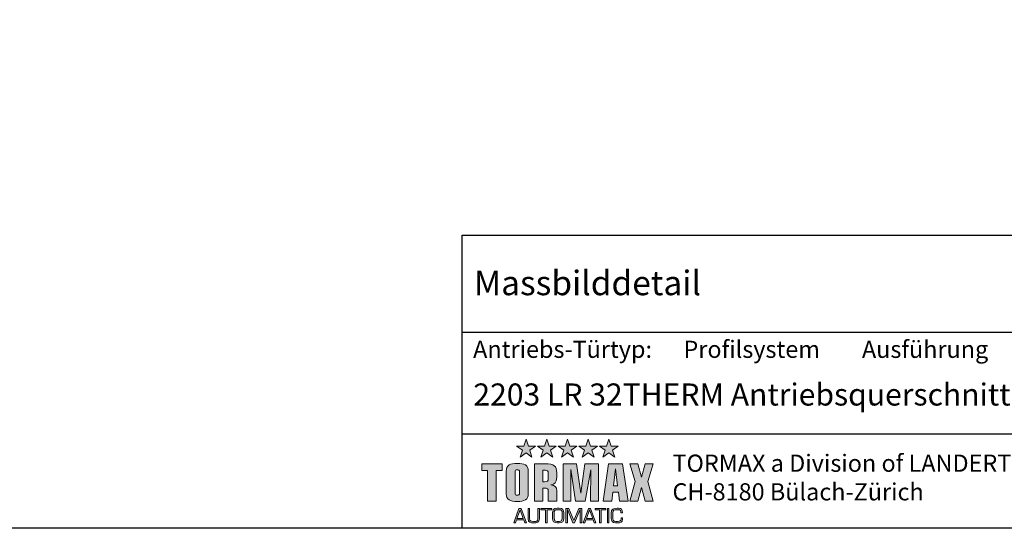
# Model space of a CAD drawing. Units: millimetres. Extents: x 452 to 958, y 2575 to 2942.
# Drawn here: x 625 to 826, y 2575 to 2678 of the extents above; entities that cross this region are included whole.
import ezdxf

# ---------------------------------------------------------------- set-up
doc = ezdxf.new("R2010")
doc.units = ezdxf.units.MM
for name, color, linetype in [('drawinghead-PLANKOPF', 7, 'Continuous'), ('Schrift-Deutsch', 1, 'Continuous'), ('Text', 5, 'Continuous')]:
    doc.layers.add(name, color=color, linetype=linetype)
doc.styles.get("Standard").update_dxf_attribs({"font": 'arial.ttf'})
doc.styles.add('Text_5', font='arial.ttf', dxfattribs={"height": 5})

# ---------------------------------------------------------------- blocks, each defined once
blk = doc.blocks.new('TORMAX_BLACKorg')
at = {"layer": 'Text'}
h = blk.add_hatch(color=256, dxfattribs=at)
h.dxf.hatch_style = 2
h.paths.add_polyline_path([(0.4675, 0.5704), (0.5145, 0.6046), (0.5614, 0.5704), (0.5435, 0.6257), (0.5905, 0.6598), (0.5324, 0.6598), (0.5145, 0.715), (0.4965, 0.6598), (0.4384, 0.6598), (0.4854, 0.6257)])
h = blk.add_hatch(color=256, dxfattribs=at)
h.dxf.hatch_style = 2
h.paths.add_polyline_path([(0.6335, 0.5704), (0.6805, 0.6046), (0.7275, 0.5704), (0.7096, 0.6257), (0.7565, 0.6598), (0.6985, 0.6598), (0.6805, 0.715), (0.6626, 0.6598), (0.6045, 0.6598), (0.6515, 0.6257)])
h = blk.add_hatch(color=256, dxfattribs=at)
h.dxf.hatch_style = 2
h.paths.add_polyline_path([(0.7994, 0.5704), (0.8464, 0.6046), (0.8934, 0.5704), (0.8754, 0.6257), (0.9224, 0.6598), (0.8643, 0.6598), (0.8464, 0.715), (0.8285, 0.6598), (0.7704, 0.6598), (0.8174, 0.6257)])
h = blk.add_hatch(color=256, dxfattribs=at)
h.dxf.hatch_style = 2
h.paths.add_polyline_path([(0.9653, 0.5704), (1.0123, 0.6046), (1.0593, 0.5704), (1.0413, 0.6257), (1.0883, 0.6598), (1.0302, 0.6598), (1.0123, 0.715), (0.9943, 0.6598), (0.9363, 0.6598), (0.9832, 0.6257)])
h = blk.add_hatch(color=256, dxfattribs=at)
h.dxf.hatch_style = 2
h.paths.add_polyline_path([(1.1308, 0.5704), (1.1778, 0.6046), (1.2248, 0.5704), (1.2069, 0.6257), (1.2538, 0.6598), (1.1958, 0.6598), (1.1778, 0.715), (1.1599, 0.6598), (1.1018, 0.6598), (1.1488, 0.6257)])
h = blk.add_hatch(color=256, dxfattribs=at)
h.dxf.hatch_style = 2
h.paths.add_polyline_path([(0.1579, 0.4633), (0.2057, 0.4633), (0.2057, 0.2184), (0.2742, 0.2184), (0.2742, 0.4633), (0.322, 0.4633), (0.322, 0.5169), (0.1579, 0.5169)])
h = blk.add_hatch(color=256, dxfattribs=at)
edge = h.paths.add_edge_path()
edge.add_spline(control_points=[(0.5318, 0.4588), (0.5318, 0.5074), (0.5005, 0.5202), (0.4432, 0.5202), (0.3859, 0.5202), (0.3546, 0.5074), (0.3546, 0.4588), (0.3546, 0.4588), (0.3546, 0.2766), (0.3546, 0.2766), (0.3546, 0.2279), (0.3859, 0.2151), (0.4432, 0.2151), (0.5005, 0.2151), (0.5318, 0.2279), (0.5318, 0.2766), (0.5318, 0.2766), (0.5318, 0.4588), (0.5318, 0.4588), (0.5318, 0.4588), (0.5318, 0.4588), (0.5318, 0.4588)], knot_values=[0, 0, 0, 0, 1, 1, 1, 2, 2, 2, 3, 3, 3, 4, 4, 4, 5, 5, 5, 6, 6, 6, 7, 7, 7, 7], degree=3, periodic=0)
edge = h.paths.add_edge_path(flags=16)
edge.add_spline(control_points=[(0.4609, 0.2803), (0.4609, 0.2691), (0.456, 0.2663), (0.4432, 0.2663), (0.4304, 0.2663), (0.4255, 0.2691), (0.4255, 0.2803), (0.4255, 0.2803), (0.4255, 0.4551), (0.4255, 0.4551), (0.4255, 0.4662), (0.4304, 0.4691), (0.4432, 0.4691), (0.456, 0.4691), (0.4609, 0.4662), (0.4609, 0.4551), (0.4609, 0.4551), (0.4609, 0.2803), (0.4609, 0.2803), (0.4609, 0.2803), (0.4609, 0.2803), (0.4609, 0.2803)], knot_values=[0, 0, 0, 0, 1, 1, 1, 2, 2, 2, 3, 3, 3, 4, 4, 4, 5, 5, 5, 6, 6, 6, 7, 7, 7, 7], degree=3, periodic=0)
h = blk.add_hatch(color=256, dxfattribs=at)
edge = h.paths.add_edge_path()
edge.add_spline(control_points=[(0.7598, 0.4097), (0.7598, 0.4097), (0.7598, 0.4456), (0.7598, 0.4456), (0.7598, 0.5016), (0.7392, 0.5169), (0.6658, 0.5169), (0.6658, 0.5169), (0.5813, 0.5169), (0.5813, 0.5169), (0.5813, 0.5169), (0.5813, 0.2184), (0.5813, 0.2184), (0.5813, 0.2184), (0.6497, 0.2184), (0.6497, 0.2184), (0.6497, 0.2184), (0.6497, 0.3215), (0.6497, 0.3215), (0.6497, 0.3215), (0.6613, 0.3215), (0.6613, 0.3215), (0.6844, 0.3215), (0.6914, 0.3161), (0.6914, 0.3038), (0.6914, 0.3038), (0.6914, 0.2184), (0.6914, 0.2184), (0.6914, 0.2184), (0.7598, 0.2184), (0.7598, 0.2184), (0.7598, 0.2184), (0.7598, 0.2996), (0.7598, 0.2996), (0.7598, 0.3363), (0.7437, 0.3417), (0.7132, 0.3483), (0.7132, 0.3483), (0.7132, 0.3491), (0.7132, 0.3491), (0.7421, 0.3541), (0.7598, 0.3644), (0.7598, 0.4097), (0.7598, 0.4097), (0.7598, 0.4097), (0.7598, 0.4097)], knot_values=[0, 0, 0, 0, 1, 1, 1, 2, 2, 2, 3, 3, 3, 4, 4, 4, 5, 5, 5, 6, 6, 6, 7, 7, 7, 8, 8, 8, 9, 9, 9, 10, 10, 10, 11, 11, 11, 12, 12, 12, 13, 13, 13, 14, 14, 14, 15, 15, 15, 15], degree=3, periodic=0)
edge = h.paths.add_edge_path(flags=16)
edge.add_spline(control_points=[(0.6914, 0.3986), (0.6914, 0.3792), (0.6872, 0.3726), (0.6629, 0.3726), (0.6629, 0.3726), (0.6497, 0.3726), (0.6497, 0.3726), (0.6497, 0.3726), (0.6497, 0.4658), (0.6497, 0.4658), (0.6497, 0.4658), (0.6703, 0.4658), (0.6703, 0.4658), (0.6852, 0.4658), (0.6914, 0.4588), (0.6914, 0.4435), (0.6914, 0.4435), (0.6914, 0.3986), (0.6914, 0.3986), (0.6914, 0.3986), (0.6914, 0.3986), (0.6914, 0.3986)], knot_values=[0, 0, 0, 0, 1, 1, 1, 2, 2, 2, 3, 3, 3, 4, 4, 4, 5, 5, 5, 6, 6, 6, 7, 7, 7, 7], degree=3, periodic=0)
h = blk.add_hatch(color=256, dxfattribs=at)
h.dxf.hatch_style = 2
h.paths.add_polyline_path([(1.0941, 0.2184), (1.0941, 0.5169), (0.9865, 0.5169), (0.9531, 0.2819), (0.9523, 0.2819), (0.9189, 0.5169), (0.8113, 0.5169), (0.8113, 0.2184), (0.8723, 0.2184), (0.8723, 0.4707), (0.8732, 0.4707), (0.9111, 0.2184), (0.9894, 0.2184), (1.0335, 0.4699), (1.0343, 0.4699), (1.0319, 0.2184)])
h = blk.add_hatch(color=256, dxfattribs=at)
h.dxf.hatch_style = 2
h.paths.add_polyline_path([(1.1766, 0.5169), (1.1316, 0.2184), (1.2013, 0.2184), (1.21, 0.2902), (1.2545, 0.2902), (1.2631, 0.2184), (1.3328, 0.2184), (1.2879, 0.5169)])
h.paths.add_polyline_path([(1.2157, 0.3413), (1.2318, 0.4757), (1.2326, 0.4757), (1.2487, 0.3413)])
h = blk.add_hatch(color=256, dxfattribs=at)
h.dxf.hatch_style = 2
h.paths.add_polyline_path([(1.5348, 0.5169), (1.4703, 0.5169), (1.4408, 0.4112), (1.4113, 0.5169), (1.3468, 0.5169), (1.3894, 0.3749), (1.3468, 0.2184), (1.4118, 0.2184), (1.4408, 0.3279), (1.4698, 0.2184), (1.5348, 0.2184), (1.4922, 0.3749)])
h = blk.add_hatch(color=256, dxfattribs=at)
h.dxf.hatch_style = 2
h.paths.add_polyline_path([(0.4562, 0.1595), (0.4144, 0.0446), (0.428, 0.0446), (0.4369, 0.0689), (0.495, 0.0689), (0.504, 0.0446), (0.5175, 0.0446), (0.4746, 0.1595)])
h.paths.add_polyline_path([(0.4404, 0.0797), (0.4657, 0.1488), (0.4913, 0.0797)])
h = blk.add_hatch(color=256, dxfattribs=at)
edge = h.paths.add_edge_path()
edge.add_spline(control_points=[(0.6074, 0.0768), (0.6074, 0.0553), (0.5981, 0.0552), (0.575, 0.0552), (0.5469, 0.0552), (0.5425, 0.0581), (0.5425, 0.0768), (0.5425, 0.0768), (0.5425, 0.1595), (0.5425, 0.1595), (0.5425, 0.1595), (0.5295, 0.1595), (0.5295, 0.1595), (0.5295, 0.1595), (0.5295, 0.0768), (0.5295, 0.0768), (0.5295, 0.0443), (0.5498, 0.0437), (0.575, 0.0437), (0.6021, 0.0437), (0.6205, 0.046), (0.6205, 0.0768), (0.6205, 0.0768), (0.6205, 0.1595), (0.6205, 0.1595), (0.6205, 0.1595), (0.6074, 0.1595), (0.6074, 0.1595), (0.6074, 0.1595), (0.6074, 0.0768), (0.6074, 0.0768), (0.6074, 0.0768), (0.6074, 0.0768), (0.6074, 0.0768)], knot_values=[0, 0, 0, 0, 1, 1, 1, 2, 2, 2, 3, 3, 3, 4, 4, 4, 5, 5, 5, 6, 6, 6, 7, 7, 7, 8, 8, 8, 9, 9, 9, 10, 10, 10, 11, 11, 11, 11], degree=3, periodic=0)
h = blk.add_hatch(color=256, dxfattribs=at)
h.dxf.hatch_style = 2
h.paths.add_polyline_path([(0.632, 0.148), (0.6692, 0.148), (0.6692, 0.0446), (0.6822, 0.0446), (0.6822, 0.148), (0.7194, 0.148), (0.7194, 0.1595), (0.632, 0.1595)])
h = blk.add_hatch(color=256, dxfattribs=at)
edge = h.paths.add_edge_path()
edge.add_spline(control_points=[(0.7637, 0.1604), (0.7351, 0.1601), (0.7263, 0.1506), (0.7263, 0.1218), (0.7263, 0.1218), (0.7263, 0.0809), (0.7263, 0.0809)], knot_values=[1, 1, 1, 1, 2, 2, 2, 3, 3, 3, 3], degree=3, periodic=0)
edge.add_spline(control_points=[(0.7263, 0.0809), (0.7263, 0.0538), (0.7361, 0.0437), (0.7637, 0.0437), (0.7637, 0.0437), (0.7792, 0.0437), (0.7792, 0.0437)], knot_values=[3, 3, 3, 3, 4, 4, 4, 5, 5, 5, 5], degree=3, periodic=0)
edge.add_spline(control_points=[(0.7792, 0.0437), (0.8068, 0.0437), (0.8166, 0.0538), (0.8166, 0.0809), (0.8166, 0.0809), (0.8166, 0.1218), (0.8166, 0.1218)], knot_values=[5, 5, 5, 5, 6, 6, 6, 7, 7, 7, 7], degree=3, periodic=0)
edge.add_spline(control_points=[(0.8166, 0.1218), (0.8166, 0.1506), (0.8079, 0.1601), (0.7792, 0.1604), (0.7792, 0.1604), (0.7792, 0.1604), (0.7792, 0.1604)], knot_values=[7, 7, 7, 7, 8, 8, 8, 8.99999, 8.99999, 8.99999, 8.99999], degree=3, periodic=0)
edge.add_spline(control_points=[(0.7792, 0.1604), (0.7792, 0.1604), (0.7637, 0.1604), (0.7637, 0.1604)], knot_values=[0, 0, 0, 0, 1, 1, 1, 1], degree=3, periodic=0)
edge = h.paths.add_edge_path(flags=16)
edge.add_spline(control_points=[(0.7394, 0.1218), (0.7394, 0.1442), (0.7444, 0.1489), (0.7637, 0.1489), (0.7637, 0.1489), (0.7792, 0.1489), (0.7792, 0.1489)], knot_values=[4, 4, 4, 4, 5, 5, 5, 6, 6, 6, 6], degree=3, periodic=0)
edge.add_spline(control_points=[(0.7792, 0.1489), (0.7985, 0.1489), (0.8036, 0.1442), (0.8036, 0.1218), (0.8036, 0.1218), (0.8036, 0.0809), (0.8036, 0.0809), (0.8036, 0.0809), (0.8036, 0.0809), (0.8036, 0.0809)], knot_values=[6, 6, 6, 6, 7, 7, 7, 8, 8, 8, 8.99998, 8.99998, 8.99998, 8.99998], degree=3, periodic=0)
edge.add_spline(control_points=[(0.8036, 0.0809), (0.8036, 0.0581), (0.7961, 0.0553), (0.7792, 0.0552), (0.7792, 0.0552), (0.7637, 0.0552), (0.7637, 0.0552)], knot_values=[0, 0, 0, 0, 1, 1, 1, 2, 2, 2, 2], degree=3, periodic=0)
edge.add_spline(control_points=[(0.7637, 0.0552), (0.7469, 0.0553), (0.7394, 0.0581), (0.7394, 0.0809), (0.7394, 0.0809), (0.7394, 0.1218), (0.7394, 0.1218)], knot_values=[2, 2, 2, 2, 3, 3, 3, 4, 4, 4, 4], degree=3, periodic=0)
h = blk.add_hatch(color=256, dxfattribs=at)
h.dxf.hatch_style = 2
h.paths.add_polyline_path([(0.8967, 0.0611), (0.8561, 0.1595), (0.8336, 0.1595), (0.8336, 0.0446), (0.8466, 0.0446), (0.8466, 0.1497), (0.8469, 0.1497), (0.8904, 0.0446), (0.9033, 0.0446), (0.9467, 0.1497), (0.947, 0.1497), (0.947, 0.0446), (0.96, 0.0446), (0.96, 0.1595), (0.9375, 0.1595)])
h = blk.add_hatch(color=256, dxfattribs=at)
h.dxf.hatch_style = 2
h.paths.add_polyline_path([(1.0135, 0.1595), (0.9716, 0.0446), (0.9853, 0.0446), (0.9942, 0.0689), (1.0522, 0.0689), (1.0613, 0.0446), (1.0748, 0.0446), (1.0319, 0.1595)])
h.paths.add_polyline_path([(0.9977, 0.0797), (1.023, 0.1488), (1.0486, 0.0797)])
h = blk.add_hatch(color=256, dxfattribs=at)
h.dxf.hatch_style = 2
h.paths.add_polyline_path([(1.0671, 0.148), (1.1043, 0.148), (1.1043, 0.0446), (1.1173, 0.0446), (1.1173, 0.148), (1.1546, 0.148), (1.1546, 0.1595), (1.0671, 0.1595)])
h = blk.add_hatch(color=256, dxfattribs=at)
h.dxf.hatch_style = 2
h.paths.add_polyline_path([(1.1662, 0.1595), (1.1793, 0.1595), (1.1793, 0.0446), (1.1662, 0.0446)])
h = blk.add_hatch(color=256, dxfattribs=at)
edge = h.paths.add_edge_path()
edge.add_spline(control_points=[(1.2756, 0.0744), (1.2756, 0.0581), (1.2692, 0.0552), (1.2483, 0.0552), (1.2483, 0.0552), (1.2329, 0.0552), (1.2329, 0.0552), (1.2111, 0.0552), (1.2101, 0.0669), (1.2101, 0.0931), (1.2101, 0.0931), (1.2101, 0.1247), (1.2101, 0.1247), (1.2101, 0.1457), (1.2196, 0.1489), (1.2465, 0.1489), (1.2465, 0.1489), (1.2539, 0.1489), (1.2539, 0.1489), (1.2707, 0.1489), (1.2741, 0.1429), (1.2741, 0.1269), (1.2741, 0.1269), (1.2741, 0.1236), (1.2741, 0.1236), (1.2741, 0.1236), (1.2871, 0.1236), (1.2871, 0.1236), (1.2871, 0.1236), (1.2871, 0.1273), (1.2871, 0.1273), (1.2871, 0.15), (1.2798, 0.1604), (1.2557, 0.1604), (1.2557, 0.1604), (1.245, 0.1604), (1.245, 0.1604), (1.2171, 0.1604), (1.197, 0.1567), (1.197, 0.1243), (1.197, 0.1243), (1.197, 0.0798), (1.197, 0.0798), (1.197, 0.0568), (1.2094, 0.0437), (1.2304, 0.0437), (1.2304, 0.0437), (1.2488, 0.0437), (1.2488, 0.0437), (1.2718, 0.0437), (1.2886, 0.0466), (1.2886, 0.0729), (1.2886, 0.0729), (1.2886, 0.0836), (1.2886, 0.0836), (1.2886, 0.0836), (1.2756, 0.0836), (1.2756, 0.0836), (1.2756, 0.0836), (1.2756, 0.0744), (1.2756, 0.0744), (1.2756, 0.0744), (1.2756, 0.0744), (1.2756, 0.0744)], knot_values=[0, 0, 0, 0, 1, 1, 1, 2, 2, 2, 3, 3, 3, 4, 4, 4, 5, 5, 5, 6, 6, 6, 7, 7, 7, 8, 8, 8, 9, 9, 9, 10, 10, 10, 11, 11, 11, 12, 12, 12, 13, 13, 13, 14, 14, 14, 15, 15, 15, 16, 16, 16, 17, 17, 17, 18, 18, 18, 19, 19, 19, 20, 20, 20, 21, 21, 21, 21], degree=3, periodic=0)
at = {"layer": 'Text', "lineweight": 0}
for points in [[(0.4675, 0.5704), (0.5145, 0.6046), (0.5614, 0.5704), (0.5435, 0.6257), (0.5905, 0.6598), (0.5324, 0.6598), (0.5145, 0.715), (0.4965, 0.6598), (0.4384, 0.6598), (0.4854, 0.6257), (0.4675, 0.5704), (0.4675, 0.5704)], [(0.6335, 0.5704), (0.6805, 0.6046), (0.7275, 0.5704), (0.7096, 0.6257), (0.7565, 0.6598), (0.6985, 0.6598), (0.6805, 0.715), (0.6626, 0.6598), (0.6045, 0.6598), (0.6515, 0.6257), (0.6335, 0.5704), (0.6335, 0.5704)], [(0.7994, 0.5704), (0.8464, 0.6046), (0.8934, 0.5704), (0.8754, 0.6257), (0.9224, 0.6598), (0.8643, 0.6598), (0.8464, 0.715), (0.8285, 0.6598), (0.7704, 0.6598), (0.8174, 0.6257), (0.7994, 0.5704), (0.7994, 0.5704)], [(0.9653, 0.5704), (1.0123, 0.6046), (1.0593, 0.5704), (1.0413, 0.6257), (1.0883, 0.6598), (1.0302, 0.6598), (1.0123, 0.715), (0.9943, 0.6598), (0.9363, 0.6598), (0.9832, 0.6257), (0.9653, 0.5704), (0.9653, 0.5704)], [(1.1308, 0.5704), (1.1778, 0.6046), (1.2248, 0.5704), (1.2069, 0.6257), (1.2538, 0.6598), (1.1958, 0.6598), (1.1778, 0.715), (1.1599, 0.6598), (1.1018, 0.6598), (1.1488, 0.6257), (1.1308, 0.5704), (1.1308, 0.5704)], [(0.1579, 0.4633), (0.2057, 0.4633), (0.2057, 0.2184), (0.2742, 0.2184), (0.2742, 0.4633), (0.322, 0.4633), (0.322, 0.5169), (0.1579, 0.5169), (0.1579, 0.4633), (0.1579, 0.4633)], [(1.0941, 0.2184), (1.0941, 0.5169), (0.9865, 0.5169), (0.9531, 0.2819), (0.9523, 0.2819), (0.9189, 0.5169), (0.8113, 0.5169), (0.8113, 0.2184), (0.8723, 0.2184), (0.8723, 0.4707), (0.8732, 0.4707), (0.9111, 0.2184), (0.9894, 0.2184), (1.0335, 0.4699), (1.0343, 0.4699), (1.0319, 0.2184), (1.0941, 0.2184), (1.0941, 0.2184)], [(1.1766, 0.5169), (1.1316, 0.2184), (1.2013, 0.2184), (1.21, 0.2902), (1.2545, 0.2902), (1.2631, 0.2184), (1.3328, 0.2184), (1.2879, 0.5169), (1.1766, 0.5169), (1.1766, 0.5169)], [(1.2157, 0.3413), (1.2318, 0.4757), (1.2326, 0.4757), (1.2487, 0.3413), (1.2157, 0.3413), (1.2157, 0.3413)], [(1.5348, 0.5169), (1.4703, 0.5169), (1.4408, 0.4112), (1.4113, 0.5169), (1.3468, 0.5169), (1.3894, 0.3749), (1.3468, 0.2184), (1.4118, 0.2184), (1.4408, 0.3279), (1.4698, 0.2184), (1.5348, 0.2184), (1.4922, 0.3749), (1.5348, 0.5169), (1.5348, 0.5169)], [(0.4562, 0.1595), (0.4144, 0.0446), (0.428, 0.0446), (0.4369, 0.0689), (0.495, 0.0689), (0.504, 0.0446), (0.5175, 0.0446), (0.4746, 0.1595), (0.4562, 0.1595), (0.4562, 0.1595)], [(0.632, 0.148), (0.6692, 0.148), (0.6692, 0.0446), (0.6822, 0.0446), (0.6822, 0.148), (0.7194, 0.148), (0.7194, 0.1595), (0.632, 0.1595), (0.632, 0.148), (0.632, 0.148)], [(0.8967, 0.0611), (0.8561, 0.1595), (0.8336, 0.1595), (0.8336, 0.0446), (0.8466, 0.0446), (0.8466, 0.1497), (0.8469, 0.1497), (0.8904, 0.0446), (0.9033, 0.0446), (0.9467, 0.1497), (0.947, 0.1497), (0.947, 0.0446), (0.96, 0.0446), (0.96, 0.1595), (0.9375, 0.1595), (0.8967, 0.0611), (0.8967, 0.0611)], [(1.0135, 0.1595), (0.9716, 0.0446), (0.9853, 0.0446), (0.9942, 0.0689), (1.0522, 0.0689), (1.0613, 0.0446), (1.0748, 0.0446), (1.0319, 0.1595), (1.0135, 0.1595), (1.0135, 0.1595)], [(1.0671, 0.148), (1.1043, 0.148), (1.1043, 0.0446), (1.1173, 0.0446), (1.1173, 0.148), (1.1546, 0.148), (1.1546, 0.1595), (1.0671, 0.1595), (1.0671, 0.148), (1.0671, 0.148)], [(1.1662, 0.1595), (1.1793, 0.1595), (1.1793, 0.0446), (1.1662, 0.0446), (1.1662, 0.1595), (1.1662, 0.1595)], [(0.4404, 0.0797), (0.4657, 0.1488), (0.4913, 0.0797), (0.4404, 0.0797), (0.4404, 0.0797)], [(0.9977, 0.0797), (1.023, 0.1488), (1.0486, 0.0797), (0.9977, 0.0797), (0.9977, 0.0797)]]:
    blk.add_lwpolyline(points, dxfattribs=at)
for points, knots in [([(0.5318, 0.4588), (0.5318, 0.5074), (0.5005, 0.5202), (0.4432, 0.5202), (0.3859, 0.5202), (0.3546, 0.5074), (0.3546, 0.4588), (0.3546, 0.4588), (0.3546, 0.2766), (0.3546, 0.2766), (0.3546, 0.2279), (0.3859, 0.2151), (0.4432, 0.2151), (0.5005, 0.2151), (0.5318, 0.2279), (0.5318, 0.2766), (0.5318, 0.2766), (0.5318, 0.4588), (0.5318, 0.4588), (0.5318, 0.4588), (0.5318, 0.4588), (0.5318, 0.4588)], [0, 0, 0, 0, 1, 1, 1, 2, 2, 2, 3, 3, 3, 4, 4, 4, 5, 5, 5, 6, 6, 6, 7, 7, 7, 7]), ([(0.7598, 0.4097), (0.7598, 0.4097), (0.7598, 0.4456), (0.7598, 0.4456), (0.7598, 0.5016), (0.7392, 0.5169), (0.6658, 0.5169), (0.6658, 0.5169), (0.5813, 0.5169), (0.5813, 0.5169), (0.5813, 0.5169), (0.5813, 0.2184), (0.5813, 0.2184), (0.5813, 0.2184), (0.6497, 0.2184), (0.6497, 0.2184), (0.6497, 0.2184), (0.6497, 0.3215), (0.6497, 0.3215), (0.6497, 0.3215), (0.6613, 0.3215), (0.6613, 0.3215), (0.6844, 0.3215), (0.6914, 0.3161), (0.6914, 0.3038), (0.6914, 0.3038), (0.6914, 0.2184), (0.6914, 0.2184), (0.6914, 0.2184), (0.7598, 0.2184), (0.7598, 0.2184), (0.7598, 0.2184), (0.7598, 0.2996), (0.7598, 0.2996), (0.7598, 0.3363), (0.7437, 0.3417), (0.7132, 0.3483), (0.7132, 0.3483), (0.7132, 0.3491), (0.7132, 0.3491), (0.7421, 0.3541), (0.7598, 0.3644), (0.7598, 0.4097), (0.7598, 0.4097), (0.7598, 0.4097), (0.7598, 0.4097)], [0, 0, 0, 0, 1, 1, 1, 2, 2, 2, 3, 3, 3, 4, 4, 4, 5, 5, 5, 6, 6, 6, 7, 7, 7, 8, 8, 8, 9, 9, 9, 10, 10, 10, 11, 11, 11, 12, 12, 12, 13, 13, 13, 14, 14, 14, 15, 15, 15, 15]), ([(0.4609, 0.2803), (0.4609, 0.2691), (0.456, 0.2663), (0.4432, 0.2663), (0.4304, 0.2663), (0.4255, 0.2691), (0.4255, 0.2803), (0.4255, 0.2803), (0.4255, 0.4551), (0.4255, 0.4551), (0.4255, 0.4662), (0.4304, 0.4691), (0.4432, 0.4691), (0.456, 0.4691), (0.4609, 0.4662), (0.4609, 0.4551), (0.4609, 0.4551), (0.4609, 0.2803), (0.4609, 0.2803), (0.4609, 0.2803), (0.4609, 0.2803), (0.4609, 0.2803)], [0, 0, 0, 0, 1, 1, 1, 2, 2, 2, 3, 3, 3, 4, 4, 4, 5, 5, 5, 6, 6, 6, 7, 7, 7, 7]), ([(0.6914, 0.3986), (0.6914, 0.3792), (0.6872, 0.3726), (0.6629, 0.3726), (0.6629, 0.3726), (0.6497, 0.3726), (0.6497, 0.3726), (0.6497, 0.3726), (0.6497, 0.4658), (0.6497, 0.4658), (0.6497, 0.4658), (0.6703, 0.4658), (0.6703, 0.4658), (0.6852, 0.4658), (0.6914, 0.4588), (0.6914, 0.4435), (0.6914, 0.4435), (0.6914, 0.3986), (0.6914, 0.3986), (0.6914, 0.3986), (0.6914, 0.3986), (0.6914, 0.3986)], [0, 0, 0, 0, 1, 1, 1, 2, 2, 2, 3, 3, 3, 4, 4, 4, 5, 5, 5, 6, 6, 6, 7, 7, 7, 7]), ([(0.6074, 0.0768), (0.6074, 0.0553), (0.5981, 0.0552), (0.575, 0.0552), (0.5469, 0.0552), (0.5425, 0.0581), (0.5425, 0.0768), (0.5425, 0.0768), (0.5425, 0.1595), (0.5425, 0.1595), (0.5425, 0.1595), (0.5295, 0.1595), (0.5295, 0.1595), (0.5295, 0.1595), (0.5295, 0.0768), (0.5295, 0.0768), (0.5295, 0.0443), (0.5498, 0.0437), (0.575, 0.0437), (0.6021, 0.0437), (0.6205, 0.046), (0.6205, 0.0768), (0.6205, 0.0768), (0.6205, 0.1595), (0.6205, 0.1595), (0.6205, 0.1595), (0.6074, 0.1595), (0.6074, 0.1595), (0.6074, 0.1595), (0.6074, 0.0768), (0.6074, 0.0768), (0.6074, 0.0768), (0.6074, 0.0768), (0.6074, 0.0768)], [0, 0, 0, 0, 1, 1, 1, 2, 2, 2, 3, 3, 3, 4, 4, 4, 5, 5, 5, 6, 6, 6, 7, 7, 7, 8, 8, 8, 9, 9, 9, 10, 10, 10, 11, 11, 11, 11]), ([(0.7792, 0.1604), (0.7792, 0.1604), (0.7637, 0.1604), (0.7637, 0.1604), (0.7351, 0.1601), (0.7263, 0.1506), (0.7263, 0.1218), (0.7263, 0.1218), (0.7263, 0.0809), (0.7263, 0.0809), (0.7263, 0.0538), (0.7361, 0.0437), (0.7637, 0.0437), (0.7637, 0.0437), (0.7792, 0.0437), (0.7792, 0.0437), (0.8068, 0.0437), (0.8166, 0.0538), (0.8166, 0.0809), (0.8166, 0.0809), (0.8166, 0.1218), (0.8166, 0.1218), (0.8166, 0.1506), (0.8079, 0.1601), (0.7792, 0.1604), (0.7792, 0.1604), (0.7792, 0.1604), (0.7792, 0.1604)], [0, 0, 0, 0, 1, 1, 1, 2, 2, 2, 3, 3, 3, 4, 4, 4, 5, 5, 5, 6, 6, 6, 7, 7, 7, 8, 8, 8, 9, 9, 9, 9]), ([(1.2756, 0.0744), (1.2756, 0.0581), (1.2692, 0.0552), (1.2483, 0.0552), (1.2483, 0.0552), (1.2329, 0.0552), (1.2329, 0.0552), (1.2111, 0.0552), (1.2101, 0.0669), (1.2101, 0.0931), (1.2101, 0.0931), (1.2101, 0.1247), (1.2101, 0.1247), (1.2101, 0.1457), (1.2196, 0.1489), (1.2465, 0.1489), (1.2465, 0.1489), (1.2539, 0.1489), (1.2539, 0.1489), (1.2707, 0.1489), (1.2741, 0.1429), (1.2741, 0.1269), (1.2741, 0.1269), (1.2741, 0.1236), (1.2741, 0.1236), (1.2741, 0.1236), (1.2871, 0.1236), (1.2871, 0.1236), (1.2871, 0.1236), (1.2871, 0.1273), (1.2871, 0.1273), (1.2871, 0.15), (1.2798, 0.1604), (1.2557, 0.1604), (1.2557, 0.1604), (1.245, 0.1604), (1.245, 0.1604), (1.2171, 0.1604), (1.197, 0.1567), (1.197, 0.1243), (1.197, 0.1243), (1.197, 0.0798), (1.197, 0.0798), (1.197, 0.0568), (1.2094, 0.0437), (1.2304, 0.0437), (1.2304, 0.0437), (1.2488, 0.0437), (1.2488, 0.0437), (1.2718, 0.0437), (1.2886, 0.0466), (1.2886, 0.0729), (1.2886, 0.0729), (1.2886, 0.0836), (1.2886, 0.0836), (1.2886, 0.0836), (1.2756, 0.0836), (1.2756, 0.0836), (1.2756, 0.0836), (1.2756, 0.0744), (1.2756, 0.0744), (1.2756, 0.0744), (1.2756, 0.0744), (1.2756, 0.0744)], [0, 0, 0, 0, 1, 1, 1, 2, 2, 2, 3, 3, 3, 4, 4, 4, 5, 5, 5, 6, 6, 6, 7, 7, 7, 8, 8, 8, 9, 9, 9, 10, 10, 10, 11, 11, 11, 12, 12, 12, 13, 13, 13, 14, 14, 14, 15, 15, 15, 16, 16, 16, 17, 17, 17, 18, 18, 18, 19, 19, 19, 20, 20, 20, 21, 21, 21, 21]), ([(0.8036, 0.0809), (0.8036, 0.0581), (0.7961, 0.0553), (0.7792, 0.0552), (0.7792, 0.0552), (0.7637, 0.0552), (0.7637, 0.0552), (0.7469, 0.0553), (0.7394, 0.0581), (0.7394, 0.0809), (0.7394, 0.0809), (0.7394, 0.1218), (0.7394, 0.1218), (0.7394, 0.1442), (0.7444, 0.1489), (0.7637, 0.1489), (0.7637, 0.1489), (0.7792, 0.1489), (0.7792, 0.1489), (0.7985, 0.1489), (0.8036, 0.1442), (0.8036, 0.1218), (0.8036, 0.1218), (0.8036, 0.0809), (0.8036, 0.0809), (0.8036, 0.0809), (0.8036, 0.0809), (0.8036, 0.0809)], [0, 0, 0, 0, 1, 1, 1, 2, 2, 2, 3, 3, 3, 4, 4, 4, 5, 5, 5, 6, 6, 6, 7, 7, 7, 8, 8, 8, 9, 9, 9, 9])]:
    blk.add_open_spline(points, degree=3, knots=knots, dxfattribs=at)
blk = doc.blocks.new('Massbilddetail_A3')
at = {"layer": 'drawinghead-PLANKOPF'}
for p, q in [((-0.07, 39.89), (-243.12, 39.89)), ((-243.12, 19.26), (-0.07, 19.26)), ((-239.6, 19.26), (-0.07, 19.26))]:
    blk.add_line(p, q, dxfattribs=at)
blk.add_lwpolyline([(0, 367.19), (0, 0), (-506.58, 0), (-506.58, 367.19)], close=True, dxfattribs=at)
blk.add_lwpolyline([(-243.12, 0), (-243.12, 59.71), (0, 59.71)], dxfattribs=at)
at = {"layer": 'Text', "xscale": 25.4, "yscale": 25.4, "zscale": 25.4}
blk.add_blockref('TORMAX_BLACKorg', (-243.12, 0), dxfattribs=at)
at = {"layer": 'Schrift-Deutsch', "insert": (-240.68, 52.49), "char_height": 5, "attachment_point": 1, "style": 'Text_5'}
blk.add_mtext_dynamic_manual_height_columns('Massbilddetail', width=144.3909, gutter_width=12.5, heights=[9.9], dxfattribs=at)
at = {"layer": 'Schrift-Deutsch', "insert": (-240.86, 38.22), "char_height": 3.5, "width": 236.5462, "attachment_point": 1}
blk.add_mtext('{\\fArial|b0|i0|c0|p34;Antriebs-Türtyp:      Profilsystem        Ausführung}', dxfattribs=at)
at = {"layer": 'Text', "insert": (-200.23, 15.01), "char_height": 3.5, "width": 113.5266, "attachment_point": 1}
blk.add_mtext('TORMAX a Division of LANDERT Group AG \\PCH-8180 Bülach-Zürich', dxfattribs=at)

msp = doc.modelspace()

# ---------------------------------------------------------------- block references
at = {"layer": 'drawinghead-PLANKOPF'}
msp.add_blockref('Massbilddetail_A3', (958.25, 2574.66), dxfattribs=at)

# ---------------------------------------------------------------- texts
at = {"layer": 'Schrift-Deutsch', "insert": (717.44, 2604.17), "char_height": 4.5, "attachment_point": 1, "style": 'Text_5'}
msp.add_mtext_dynamic_manual_height_columns('2203 LR 32THERM Antriebsquerschnitt - Erhöhte Abdichtung', width=216.2015, gutter_width=12.5, heights=[9.9], dxfattribs=at)

doc.saveas('drawing.dxf')
